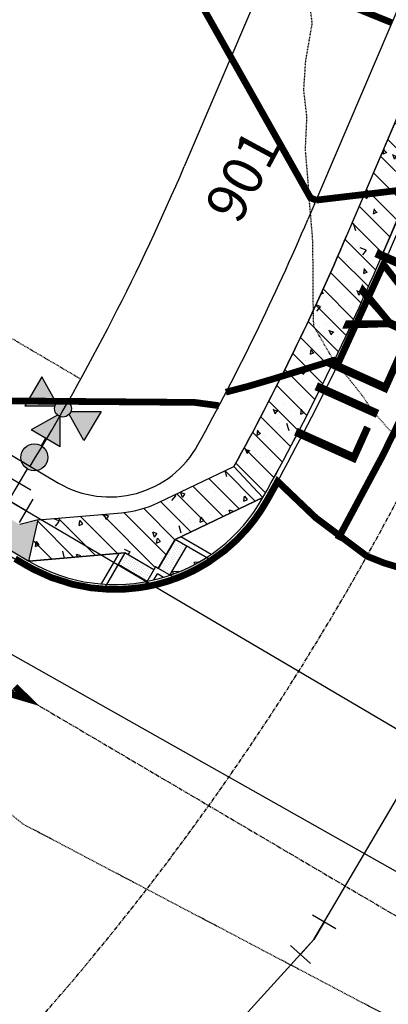
# Model space of a CAD drawing. Units: feet. Extents: x 2233132 to 2235648, y 13722070 to 13724168.
# Drawn here: x 2234391 to 2234445, y 13723705 to 13723852 of the extents above; entities that cross this region are included whole.
import ezdxf
from ezdxf.enums import TextEntityAlignment as Align

# ---------------------------------------------------------------- set-up
doc = ezdxf.new("R2010")
doc.units = ezdxf.units.FT
doc.header["$MEASUREMENT"] = 0
doc.linetypes.add('CENTER', pattern=[2, 1.25, -0.25, 0.25, -0.25])
doc.linetypes.add('HIDDEN2', pattern=[0.1875, 0.125, -0.0625])
for name, color, linetype in [('CE-TOPO-MINR', 13, 'HIDDEN2'), ('CP-CONC-SWLK', 1, 'Continuous'), ('CP-CONC-SWLK-DEV', 2, 'Continuous'), ('CP-ESMT', 2, 'HIDDEN2'), ('CP-LOT', 2, 'Continuous'), ('CP-LOT NUMBER', 211, 'Continuous'), ('CP-PVMT-STRP', 14, 'Continuous'), ('CP-RD-CL', 1, 'CENTER'), ('CP-ROAD-CURB', 2, 'Continuous'), ('CP-ROW', 3, 'Continuous'), ('CP-SSWR-FM', 13, 'HIDDEN2'), ('CP-SSWR-MAIN', 6, 'Continuous'), ('CP-WATR-MAIN', 5, 'Continuous'), ('CP-WATR-STRC', 4, 'Continuous'), ('CP-WATR-STRC-PH 2B', 4, 'Continuous'), ('VE-PROP-LINE', 8, 'Continuous')]:
    doc.layers.add(name, color=color, linetype=linetype)
doc.layers.add('CP-TOPO-MINR-LOTS', color=252, linetype='Continuous', lineweight=70, true_color=0x696969)
doc.layers.add('CP-TOPO-MINR-STREET', color=252, linetype='Continuous', lineweight=70, true_color=0x696969)
doc.layers.add('STREET NAMES', color=211, linetype='Continuous', plot=False)
doc.styles.add('L80', font='ariali.ttf', dxfattribs={"height": 0.08})
doc.styles.get("Standard").update_dxf_attribs({"font": 'simplex.shx'})
pattern_1 = [(240.8793411769728, (1657597.29535861, 27546519.7775393), (-7.162126673861461, -0.7375239023219365), [0.7499999999999996, -8.249999999999993]), (185.8793411769729, (1657597.29535861, 27546519.7775393), (2.782273070756832, -7.124847396098923), [0.5999999999999973, -6.599999999999978]), (291.330785636973, (1657596.698514726, 27546519.71607897), (-4.379853595529691, -7.862371218058922), [0.6374019199999996, -7.011421119999998]), (237.063541176973, (1657597.672841354, 27546517.81348564), (-10.79299956795481, -0.3888821761354409), [1.124999999999999, -12.375]), (287.514976666973, (1657596.773424978, 27546517.78107919), (-7.34006627107607, -11.33019978830302), [0.9561034199999996, -10.51713759999999]), (182.0635051669728, (1657597.672841354, 27546517.81348564), (-7.340066265945165, -11.33019978217893), [0.8999999999999989, -9.90000000999998]), (211.8793411769731, (1657596.596443838, 27546518.11575768), (-6.62169581699526, 2.82721497345382), [0.7499999999999984, -8.249999999999975]), (156.8793411769731, (1657596.596443838, 27546518.11575768), (-1.020763702088652, -7.580404693844158), [0.5999999999999996, -6.599999999999998]), (262.3307859169729, (1657596.044635856, 27546518.35135894), (-7.64245945027002, -4.753189691124708), [0.6374018999999987, -7.01142111999999]), (228.379341176973, (1657597.29535861, 27546519.7775393), (0.508895382899796, -3.292057637597384), [0, -6.519999999999982, 0, -6.699999999999982, 0, -6.624999999999982]), (198.379341176973, (1657597.29535861, 27546519.7775393), (-1.838995365682859, -4.369749883574228), [0, -3.819999999999995, 0, -6.36999999999999, 0, -2.524999999999995]), (158.379341176973, (1657599.485278436, 27546520.19843256), (-5.284849921784165, -0.7860488942921521), [0, -2.499999999999999, 0, -7.799999999999999, 0, -10.35]), (148.379341176973, (1657600.467305267, 27546520.38717393), (-5.538105135220146, -2.083771357718566), [0, -3.249999999999999, 0, -5.179999999999996, 0, -7.349999999999997])]

# ---------------------------------------------------------------- blocks, each defined once
blk = doc.blocks.new('*U20')
for p, q in [((3.245207813499725, 1.57118625477706), (-0.2021689222943103, 3.599878848913999)), ((1.521519445602707, 2.585532551845529), (0, 0)), ((0, 0), (-1.996696254217142, -2.239018550257064)), ((-0.5040172207124322, -3.570149386401827), (-3.489375287721851, -0.9078877141123096))]:
    blk.add_line(p, q)
blk = doc.blocks.new('*U124')
h = blk.add_hatch(color=256)
h.paths.add_polyline_path([(-0.1134212313454772, 0.2967326871099775), (-0.01543571990013465, 0.2856043652780156), (-0.05608732109858541, 0.3769687309793161)])
h.paths.add_polyline_path([(-0.12204240131096, 0.2742899727370239), (-0.1331707231429219, 0.1763044612916814), (-0.04180635744162141, 0.2169560624901322)])
h.paths.add_polyline_path([(-0.2018190259308054, 0.2026750988331681), (-0.1444851156839136, 0.2829111427025067), (-0.2424706271292561, 0.2940394645344687)])
for points in [[(-0.1444851156839136, 0.2829111427025067), (-0.1496096313799137, 0.2757396299900002, 0.3124462361032693), (-0.1230370528121816, 0.2655320092696811), (-0.12204240131096, 0.2742899727370239), (-0.1148708885984535, 0.2691654570410238, 0.3124462361032693), (-0.1046632678781343, 0.2957380356087559), (-0.1134212313454772, 0.2967326871099775), (-0.1082967156494771, 0.303904199822484, 0.834684181634156), (-0.1532430791512565, 0.2839057942037283)], [(-0.09715335624581783, 0.119954801911677, 1), (-0.02406186368477481, 0.1524760828704387, 1)]]:
    blk.add_hatch(color=256).paths.add_polyline_path(points)
for p, q in [((-0.1230370528121816, 0.2655320092696811), (-0.1331707231429219, 0.1763044612916814)), ((-0.04180635744162141, 0.2169560624901322), (-0.1148708885984535, 0.2691654570410238)), ((-0.04180635744162141, 0.2169560624901322), (-0.1331707231429219, 0.1763044612916814)), ((-0.08748854029227167, 0.1966302618909068), (-0.07686825044468659, 0.1727611886715829)), ((-0.02439096071907278, 0.05481861942078551), (-0.04434696948592481, 0.09966969611053994))]:
    blk.add_line(p, q)
for points in [[(-0.1082967156494771, 0.303904199822484), (-0.0560873210985854, 0.3769687309793161), (-0.01543571990013465, 0.2856043652780156), (-0.1046632678781343, 0.2957380356087559)], [(-0.1532430791512565, 0.2839057942037283), (-0.2424706271292561, 0.2940394645344687), (-0.2018190259308054, 0.2026750988331681), (-0.1496096313799137, 0.2757396299900002)], [(0.01215478556145522, 0.07107925990016928), (-0.06093670699958779, 0.03855797894140751)], [(0.07107925990016928, -0.01215478556145522), (0.03855797894140751, 0.06093670699958779)], [(0, 0), (-0.02439096071907278, 0.05481861942078551)], [(-0.03855797894140173, -0.06093670699960078), (-0.0710792599001635, 0.01215478556144224)], [(0.05481861942078551, 0.02439096071907278), (-0.05481861942078551, -0.02439096071907278)]]:
    blk.add_lwpolyline(points)
for centre, radius in [((-0.1289531735146954, 0.2898219149062421), 0.025), ((-0.06060760996530281, 0.136215442391055), 0.04), ((-0.06060760996530281, 0.136215442391055), 0.04)]:
    blk.add_circle(centre, radius)

msp = doc.modelspace()

# ---------------------------------------------------------------- hatches: boundary and pattern name
at = {"layer": 'CP-CONC-SWLK'}
h = msp.add_hatch(dxfattribs=at)
h.set_pattern_fill('AR-CONC', color=256, scale=0.9999999999999999, angle=83.56382120490493)
h.set_pattern_definition([(133.5638212049049, (0, 0), (1.427589235826492, 7.057052428081168), [0.7499999999999999, -8.249999999999998]), (78.56382120490493, (0, 0), (-7.630048457383508, -0.535587897488137), [0.5999999999999999, -6.599999999999999]), (184.015265664905, (0.1189657628797972, 0.5880876942140835), (-6.202459147091622, 6.521464499442984), [0.6374019199999998, -7.011421119999999]), (129.7480212049049, (-1.987394670416976, 0.224192827713553), (2.84109994137723, 10.41960748511645), [1.125, -12.375]), (180.199456694905, (-1.750636044574904, 1.092493090300465), (-8.632068054882133, 10.37966286555269), [0.9561034199999999, -10.5171376]), (74.74798519490493, (-1.987394670416976, 0.224192827713553), (-8.632068050562717, 10.37966285883159), [0.8999999999999999, -9.900000009999998]), (104.5638212049049, (-1.378449588955955, 1.161841955993653), (4.669924587070442, 5.480128132626913), [0.7499999999999999, -8.249999999999998]), (49.56382120490495, (-1.378449588955955, 1.161841955993653), (-6.933048912445922, 3.230685165036767), [0.5999999999999999, -6.599999999999999]), (155.0152659449049, (-0.9892892092919225, 1.618519297217788), (-2.263124317917482, 8.710813223257986), [0.6374019, -7.011421119999999]), (121.0638212049049, (0, 0), (-3.294326592853726, 0.4939942303476446), [0, -6.519999999999999, 0, -6.699999999999999, 0, -6.624999999999999]), (91.06382120490494, (0, 0), (-3.624367153302934, 3.056236368159174), [0, -3.819999999999999, 0, -6.369999999999999, 0, -2.524999999999999]), (51.06382120490493, (-0.2499750029006116, -2.215945057514928), (0.8225229666963743, 5.279296120626023), [0, -2.5, 0, -7.799999999999999, 0, -10.35]), (41.06382120490493, (-0.3620714167573881, -3.209642392723416), (-0.3410097599056461, 5.907319519346239), [0, -3.25, 0, -5.179999999999999, 0, -7.349999999999999])])
edge = h.paths.add_edge_path()
edge.add_line((2234390.528546306, 13723776.7727714), (2234352.170478994, 13723799.34550802))
edge.add_line((2234352.170478994, 13723799.34550802), (2234350.268019121, 13723800.36496147))
edge.add_line((2234350.268019121, 13723800.36496147), (2234308.06392349, 13723822.98047709))
edge.add_line((2234308.06392349, 13723822.98047709), (2234226.91038858, 13723870.73724635))
edge.add_arc((2234238.70273297, 13723890.77478896), 23.25000000725136, 204.9496762023719, 239.5226565537546, ccw=False)
edge.add_arc((2234177.048586137, 13723862.09088792), 44.75000000119332, 24.94967619919023, 154.0988890752472)
edge.add_arc((2234115.879233116, 13723891.79459554), 23.24999996589267, 299.52428261038443, 334.09888909823695, ccw=False)
edge.add_line((2234127.336655995, 13723871.56367961), (2233618.97853318, 13723583.66401087))
edge.add_line((2233618.97853318, 13723583.66401087), (2233620.949219206, 13723580.18314936))
edge.add_line((2233620.949219206, 13723580.18314936), (2234129.307825529, 13723868.08309192))
edge.add_arc((2234115.879233069, 13723891.79459558), 27.25000002701525, 299.5242826597273, 334.0988890600205)
edge.add_arc((2234177.048586137, 13723862.09088792), 40.75000000079566, 24.949676195526422, 154.0988890758894, ccw=False)
edge.add_arc((2234238.702732961, 13723890.77478896), 27.24999999473904, 204.9496761935127, 239.524063579584)
edge.add_line((2234224.882174872, 13723867.28958779), (2234225.896281723, 13723869.01341706))
edge.add_line((2234225.896281723, 13723869.01341706), (2234230.20490415, 13723866.47790352))
edge.add_line((2234230.20490415, 13723866.47790352), (2234229.190797292, 13723864.75407425))
edge.add_line((2234229.190797292, 13723864.75407425), (2234306.104150868, 13723819.49254272))
edge.add_line((2234306.104150868, 13723819.49254272), (2234350.210706372, 13723795.85757365))
edge.add_line((2234350.210706372, 13723795.85757365), (2234391.866244082, 13723771.34436047))
edge.add_line((2234391.866244082, 13723771.34436047), (2234393.263485773, 13723777.48393492))
edge.add_line((2234393.263485773, 13723777.48393492), (2234390.528546306, 13723776.7727714))
h = msp.add_hatch(dxfattribs=at)
h.set_pattern_fill('AR-CONC', color=256, scale=0.9999999999999999, angle=-300.2663284336018)
h.set_pattern_definition([(109.7336715663983, (0, 0), (4.157120860987864, 5.878634717863792), [0.7499999999999999, -8.249999999999998]), (54.73367156639826, (0, 0), (-7.1959572086053, 2.59281578787959), [0.5999999999999999, -6.599999999999999]), (160.1851160263983, (0.3464267289374853, 0.4898862217916356), (-3.038836292085875, 8.471450447162955), [0.6374019199999998, -7.011421119999999]), (105.9178715663982, (-1.727383804273863, 1.008040273368259), (6.808687838285472, 8.383426443976953), [1.125, -12.375]), (156.3693070563983, (-1.159993024966561, 1.70665869316277), (-3.702499055977589, 12.98235344023322), [0.9561034199999998, -10.51713759999999]), (50.91783555639824, (-1.727383804273863, 1.008040273368259), (-3.702499054741923, 12.98235343233994), [0.8999999999999999, -9.900000009999998]), (80.73367156639827, (-0.7915177165212682, 1.619722107163126), (6.485918495114756, 3.126157589383861), [0.7499999999999999, -8.249999999999998]), (25.73367156639829, (-0.7915177165212682, 1.619722107163126), (-5.036703948887382, 5.756397066674472), [0.5999999999999999, -6.599999999999999]), (131.1851163063982, (-0.2510245122432211, 1.880235237767033), (1.44921452298767, 8.882554584982707), [0.6374019, -7.011421119999999]), (97.23367156639824, (0, 0), (-2.81388913886179, 1.782875742780649), [0, -6.519999999999999, 0, -6.699999999999999, 0, -6.624999999999999]), (67.23367156639824, (0, 0), (-2.080578574417367, 4.260024741204608), [0, -3.819999999999999, 0, -6.369999999999999, 0, -2.524999999999999]), (27.23367156639824, (-1.123964904805609, -1.926032941765357), (2.885377173153935, 4.496900057666637), [0, -2.5, 0, -7.799999999999999, 0, -10.35]), (17.23367156639825, (-1.627985041489738, -2.789724843902289), (2.074777101802599, 5.541480987771735), [0, -3.25, 0, -5.179999999999999, 0, -7.349999999999999])])
h.paths.add_polyline_path([(2234439.140612098, 13723819.66289638, -0.02536863193283021), (2234422.400021975, 13723785.37624233), (2234426.712939261, 13723780.78619816, 0.02663232299399277), (2234444.65881307, 13723817.30716761), (2234476.628077991, 13723892.19389927), (2234471.109877022, 13723894.54962805)])
h = msp.add_hatch(dxfattribs=at)
h.set_pattern_fill('AR-CONC', color=256, scale=0.9999999999999999, angle=-300.2663284336018)
h.set_pattern_definition([(109.7336715663982, (12987772.82608208, 5051694.766279494), (4.157120860987868, 5.878634717863792), [0.7499999999999993, -8.249999999999988]), (54.73367156639823, (12987772.82608208, 5051694.766279494), (-7.195957208605301, 2.592815787879594), [0.6, -6.600000000000001]), (160.1851160263982, (12987773.17250881, 5051695.256165713), (-3.038836292085871, 8.47145044716296), [0.6374019199999991, -7.011421119999993]), (105.9178715663982, (12987771.09869828, 5051695.774319764), (6.808687838285479, 8.383426443976953), [1.125, -12.375]), (156.3693070563982, (12987771.66608907, 5051696.472938184), (-3.702499055977585, 12.98235344023322), [0.956103419999999, -10.51713759999998]), (50.91783555639823, (12987771.09869828, 5051695.774319764), (-3.702499054741916, 12.98235343233995), [0.899999999999999, -9.900000009999982]), (80.73367156639824, (12987772.03456437, 5051696.386001602), (6.48591849511476, 3.126157589383859), [0.75, -8.249999999999998]), (25.7336715663982, (12987772.03456437, 5051696.386001602), (-5.03670394888738, 5.756397066674477), [0.5999999999999995, -6.599999999999997]), (131.1851163063982, (12987772.57505757, 5051696.646514731), (1.449214522987675, 8.882554584982708), [0.6374018999999987, -7.01142111999999]), (97.2336715663982, (12987772.82608208, 5051694.766279494), (-2.813889138861791, 1.782875742780651), [0, -6.519999999999992, 0, -6.699999999999992, 0, -6.624999999999992]), (67.23367156639823, (12987772.82608208, 5051694.766279494), (-2.080578574417367, 4.260024741204611), [0, -3.819999999999999, 0, -6.369999999999998, 0, -2.524999999999999]), (27.23367156639821, (12987771.70211718, 5051692.840246553), (2.885377173153938, 4.496900057666637), [0, -2.499999999999999, 0, -7.799999999999998, 0, -10.35]), (17.23367156639823, (12987771.19809704, 5051691.976554649), (2.074777101802602, 5.541480987771734), [0, -3.249999999999997, 0, -5.179999999999994, 0, -7.349999999999994])])
edge = h.paths.add_edge_path()
edge.add_line((2234422.399570673, 13723785.37672263), (2234426.712938368, 13723780.78619911))
edge.add_line((2234426.712938368, 13723780.78619911), (2234413.649353093, 13723774.55762745))
edge.add_line((2234413.649353093, 13723774.55762745), (2234411.149178281, 13723770.22760137))
edge.add_line((2234411.149178281, 13723770.22760137), (2234410.737999733, 13723770.46501755))
edge.add_line((2234410.737999733, 13723770.46501755), (2234410.500583549, 13723770.05383899))
edge.add_line((2234410.500583549, 13723770.05383899), (2234406.170557451, 13723772.55401379))
edge.add_line((2234406.170557451, 13723772.55401379), (2234391.866244082, 13723771.34436047))
edge.add_line((2234391.866244082, 13723771.34436047), (2234393.263485773, 13723777.48393492))
edge.add_line((2234393.263485773, 13723777.48393492), (2234405.652657079, 13723778.53163304))
edge.add_arc((2234404.304419208, 13723794.4747273), 15.99999999537839, 274.8337531865201, 295.4912851661651)
edge.add_line((2234411.190400107, 13723780.03231521), (2234422.399570673, 13723785.37672263))
h = msp.add_hatch(dxfattribs=at)
h.set_pattern_fill('DOTS', color=256, scale=4.999999999999997, angle=-233.4432305839471)
h.set_pattern_definition([(126.5567694160528, (1657597.29535861, 27546519.7775393), (-0.3440864347441884, -0.06062044147837751), [0, -0.3124999999999995])])
h.paths.add_polyline_path([(2234405.170487534, 13723770.82200336), (2234406.170557453, 13723772.55401379), (2234410.500583549, 13723770.05383899), (2234409.500513623, 13723768.32182856)])
h.paths.add_polyline_path([(2234412.88118872, 13723769.22753144), (2234411.149178281, 13723770.22760137), (2234413.649353093, 13723774.55762745), (2234415.381363529, 13723773.55755753)])
h = msp.add_hatch(dxfattribs=at)
h.set_pattern_fill('AR-CONC', color=256, scale=0.9999999999999998, angle=-169.1206588230269)
h.set_pattern_definition(pattern_1)
h.paths.add_polyline_path([(2234412.881188746, 13723769.22753149), (2234415.381363531, 13723773.55755753), (2234418.319000898, 13723771.86135367, -0.06003828406263519)])
at = {"layer": 'CP-CONC-SWLK', "linetype": 'Continuous', "transparency": 33554687}
h = msp.add_hatch(color=256, dxfattribs=at)
h.dxf.hatch_style = 1
h.paths.add_polyline_path([(2234409.500513601, 13723768.32182857), (2234409.500513623, 13723768.32182856), (2234409.008716627, 13723767.47009058, -0.05752679893969755), (2234403.053922713, 13723767.1563473), (2234403.47428365, 13723767.88436593, 0.06003828469386861)])
h.paths.add_polyline_path([(2234418.319000889, 13723771.86135368), (2234419.047019514, 13723771.44099273, -0.05752679866764652), (2234413.732926674, 13723768.73573446), (2234412.88118872, 13723769.22753144), (2234412.881188742, 13723769.22753149, 0.06003828409065363)])
at = {"layer": 'CP-CONC-SWLK'}
h = msp.add_hatch(dxfattribs=at)
h.set_pattern_fill('AR-CONC', color=256, scale=0.9999999999999998, angle=-169.1206588230269)
h.set_pattern_definition(pattern_1)
h.paths.add_polyline_path([(2234405.170487536, 13723770.82200336), (2234403.474283658, 13723767.88436593, 0.06003828484362525), (2234409.500513625, 13723768.32182856)])
at = {"layer": 'CP-CONC-SWLK-DEV', "transparency": 33554687}
h = msp.add_hatch(dxfattribs=at)
h.set_pattern_fill('ANSI31', color=256, scale=20.00000000000001, angle=90)
h.set_pattern_definition([(135, (0, 0), (-1.76776695296637, -1.76776695296637), [])])
edge = h.paths.add_edge_path()
edge.add_line((2234478.598842457, 13723896.81033666), (2234473.080641488, 13723899.16606543))
edge.add_line((2234473.080641488, 13723899.16606543), (2234439.140612098, 13723819.66289638))
edge.add_arc((2234093.103426243, 13723967.38672171), 376.2500000867063, 331.06947148884814, 336.8822868902148, ccw=False)
edge.add_line((2234422.400021975, 13723785.37624233), (2234426.712939261, 13723780.78619816))
edge.add_arc((2234093.103426237, 13723967.38672172), 382.2500000945344, 330.7800505259125, 336.8822868907511)
edge.add_line((2234444.65881307, 13723817.30716761), (2234478.598842457, 13723896.81033666))
h = msp.add_hatch(dxfattribs=at)
h.set_pattern_fill('ANSI31', color=256, scale=20.00000000000001, angle=90)
h.set_pattern_definition([(135, (2070453.721598659, 13658486.86408306), (-1.76776695296637, -1.76776695296637), [])])
edge = h.paths.add_edge_path()
edge.add_line((2234422.399570673, 13723785.37672263), (2234426.712938368, 13723780.78619911))
edge.add_line((2234426.712938368, 13723780.78619911), (2234413.649353093, 13723774.55762745))
edge.add_line((2234413.649353093, 13723774.55762745), (2234411.149178281, 13723770.22760137))
edge.add_line((2234411.149178281, 13723770.22760137), (2234410.737999733, 13723770.46501755))
edge.add_line((2234410.737999733, 13723770.46501755), (2234410.500583549, 13723770.05383899))
edge.add_line((2234410.500583549, 13723770.05383899), (2234406.170557451, 13723772.55401379))
edge.add_line((2234406.170557451, 13723772.55401379), (2234391.866244082, 13723771.34436047))
edge.add_line((2234391.866244082, 13723771.34436047), (2234393.263485773, 13723777.48393492))
edge.add_line((2234393.263485773, 13723777.48393492), (2234405.652657079, 13723778.53163304))
edge.add_arc((2234404.304419208, 13723794.4747273), 15.99999999537839, 274.8337531865201, 295.4912851661651)
edge.add_line((2234411.190400107, 13723780.03231521), (2234422.399570673, 13723785.37672263))

# ---------------------------------------------------------------- linework, layer by layer
at = {"layer": 'CE-TOPO-MINR', "elevation": 618, "flags": 128}
msp.add_lwpolyline([(2234116.126824552, 13724120.55067203), (2234117.47055597, 13724117.59628084), (2234117.733062469, 13724117.01912169), (2234118.898612574, 13724113.80237402), (2234122.445468197, 13724108.26371403), (2234123.233986482, 13724105.0095585), (2234126.032763355, 13724098.65219161), (2234126.487813881, 13724097.61855325), (2234127.156561383, 13724095.80460025), (2234133.060440206, 13724088.58028967), (2234139.615347006, 13724083.73203434), (2234140.564653454, 13724082.95664163), (2234142.627335892, 13724082.00700705), (2234148.543027694, 13724077.80682648), (2234152.742880132, 13724075.18269804), (2234157.603932878, 13724073.7392141), (2234161.249230213, 13724073.50032883), (2234165.871069556, 13724072.54347519), (2234168.459102696, 13724071.46652263), (2234176.063131611, 13724069.75275378), (2234178.723622119, 13724069.15314195), (2234178.998930845, 13724069.06585694), (2234179.115748355, 13724068.99465076), (2234180.642907757, 13724067.23385631), (2234180.788780992, 13724067.02303951), (2234184.667205752, 13724061.41791876), (2234188.153683793, 13724059.722424), (2234192.126463971, 13724057.21544122), (2234192.783398464, 13724056.40625018), (2234193.72450142, 13724055.74931569), (2234199.009181747, 13724049.50417218), (2234205.254325231, 13724046.08397826), (2234207.106998635, 13724044.47347153), (2234211.192330509, 13724042.62079813), (2234215.227457134, 13724039.46606874), (2234218.381858357, 13724038.27426751), (2234223.216003707, 13724034.32642589), (2234231.421778371, 13724029.49195244), (2234231.457873665, 13724029.44010646), (2234236.210640499, 13724021.065012), (2234240.073494062, 13724016.36376301), (2234241.568167714, 13724013.29467795), (2234244.637252771, 13724009.58670603), (2234244.870656484, 13724009.27275782), (2234247.34538483, 13724005.94403381), (2234250.031203442, 13724003.23557361), (2234252.95229778, 13723998.42275731), (2234257.764785897, 13723993.34250766), (2234259.207285432, 13723991.5498837), (2234260.663894922, 13723990.10705606), (2234265.137743516, 13723984.35215239), (2234270.892319051, 13723979.24893299), (2234271.345235072, 13723978.77812466), (2234272.005366904, 13723978.09191452), (2234273.279531056, 13723976.9785385), (2234278.405063926, 13723971.36342209), (2234284.019852176, 13723966.99654686), (2234285.817398219, 13723965.64756698), (2234288.410025309, 13723963.85002097), (2234293.070913191, 13723959.77322069), (2234297.147713465, 13723956.83539126), (2234300.991863095, 13723954.5659812), (2234307.5969752, 13723950.72150341), (2234309.002723143, 13723949.4486518), (2234310.27524659, 13723948.42977987), (2234316.701194737, 13723944.01926213), (2234320.702817361, 13723941.19614323), (2234323.403107851, 13723939.29110574), (2234324.37702472, 13723938.56690272), (2234325.777850579, 13723937.59298585), (2234330.958510808, 13723932.02052752), (2234336.530641005, 13723926.28924986), (2234337.479291154, 13723925.4134466), (2234338.838771471, 13723924.46446829), (2234342.901706364, 13723921.91643773), (2234345.488510497, 13723920.29414838), (2234349.658502265, 13723918.47264819), (2234354.419472594, 13723916.09692106), (2234362.400800108, 13723911.72118604), (2234362.786363554, 13723911.51577098), (2234362.890383651, 13723911.43964269), (2234370.684015579, 13723906.10541338), (2234375.913896679, 13723902.53788499), (2234378.118007077, 13723900.41121543), (2234381.362974684, 13723898.20710506), (2234386.211886287, 13723895.37723338), (2234389.041757969, 13723893.56787436), (2234394.743831224, 13723890.78066076), (2234397.681988788, 13723889.56621794), (2234402.16961923, 13723887.58458586), (2234403.634760348, 13723886.54372862), (2234406.765535581, 13723885.07825937), (2234411.849394775, 13723881.62984549), (2234415.297480519, 13723879.3243401), (2234419.601353025, 13723876.25394248), (2234427.995807681, 13723871.94941368), (2234428.265209888, 13723871.78960992), (2234433.773024825, 13723864.16956356), (2234435.718889724, 13723858.82122425), (2234433.713959786, 13723853.53227811), (2234434.00698798, 13723851.27599362), (2234433.031758571, 13723845.69336299), (2234432.744308702, 13723841.3730835), (2234433.211250664, 13723837.35239502), (2234432.985819079, 13723832.56517356), (2234433.403868306, 13723827.58500633), (2234433.603705035, 13723824.61731626), (2234434.054568176, 13723819.4373123), (2234434.153994323, 13723813.70669092), (2234434.111992511, 13723811.99807058), (2234434.219293987, 13723806.30912288), (2234436.918894448, 13723801.67711123), (2234441.550906094, 13723795.8654395), (2234442.592091467, 13723794.22211886), (2234443.466910323, 13723793.18093348), (2234448.722058117, 13723787.22422425), (2234454.678439191, 13723782.96202539), (2234457.350147821, 13723782.72412452), (2234464.835329001, 13723783.0233874), (2234467.80630048, 13723782.81501907), (2234477.447355592, 13723783.53889394), (2234480.934489904, 13723783.78237315), (2234485.91039132, 13723785.02733294), (2234488.651665429, 13723785.46211725), (2234494.0626793, 13723787.19337917), (2234499.033002363, 13723788.20896972), (2234505.754603842, 13723791.74269976), (2234507.190868725, 13723792.25000283), (2234519.190915877, 13723793.17863648), (2234520.259008675, 13723793.23835782), (2234520.318729985, 13723793.25148337), (2234520.40404615, 13723793.26362454), (2234531.625419214, 13723791.35680818), (2234533.44691941, 13723790.57649339), (2234539.157852427, 13723787.46671906), (2234540.30929255, 13723786.91249212), (2234546.574452535, 13723782.40353264), (2234547.737377559, 13723781.21238767), (2234548.985290557, 13723780.04946265), (2234554.384819583, 13723774.73196844), (2234559.702313824, 13723769.33178314), (2234560.94760174, 13723768.16656117), (2234561.890017236, 13723766.92127326), (2234562.571562179, 13723764.05136863), (2234564.568944924, 13723758.66004309), (2234565.381417362, 13723753.79308386), (2234565.067060096, 13723748.42735315), (2234565.011932707, 13723745.97549775), (2234564.721201487, 13723740.66489443), (2234564.160739866, 13723736.20548396), (2234562.48854299, 13723730.32490302), (2234562.023569867, 13723727.53703315), (2234563.59732503, 13723723.6407094), (2234564.600118134, 13723719.3086169), (2234568.188975568, 13723714.40884375), (2234570.680863942, 13723712.26117328), (2234572.828206245, 13723709.28331088), (2234575.253154248, 13723703.70560233), (2234575.227887558, 13723701.28065432), (2234575.042488946, 13723699.06604349), (2234574.858731067, 13723690.18364599), (2234574.707458911, 13723688.15246493), (2234575.114679563, 13723685.86533534), (2234586.797708904, 13723699.70371147), (2234588.3689585, 13723699.01896833), (2234589.416607295, 13723698.52808792), (2234591.921766927, 13723697.56138297), (2234592.398485887, 13723697.3795202), (2234592.656224186, 13723697.34232778), (2234602.153214215, 13723703.08819784), (2234596.001538758, 13723695.55745464), (2234588.325024533, 13723686.16003801), (2234587.126857588, 13723683.91273389), (2234703.315038655, 13723614.81047899), (2234799.823586006, 13723614.14821428), (2234900.413813531, 13723580.10148185), (2234973.097693794, 13723573.55788301), (2235078.36987232, 13723543.70352656), (2235192.207753425, 13723473.68889897), (2235236.95628719, 13723421.97601157), (2235243.762113188, 13723413.68626445), (2235250.939046511, 13723408.63612967), (2235369.688639837, 13723313.70778248), (2235406.306071906, 13723270.66840439), (2235469.359850152, 13723191.22881642), (2235533.584022867, 13723149.9828822)], dxfattribs=at)
at = {"layer": 'CP-CONC-SWLK', "ltscale": 0.5}
for p, q in [((2234473.080641487, 13723899.16606543), (2234439.140612001, 13723819.66289615)), ((2234478.598842456, 13723896.81033666), (2234444.65881297, 13723817.30716738))]:
    msp.add_line(p, q, dxfattribs=at)
at = {"layer": 'CP-CONC-SWLK'}
for p, q in [((2234350.210706372, 13723795.85757365), (2234391.86624408, 13723771.34436047)), ((2234393.263485773, 13723777.48393492), (2234390.528546306, 13723776.7727714))]:
    msp.add_line(p, q, dxfattribs=at)
at = {"layer": 'CP-CONC-SWLK', "linetype": 'Continuous'}
for p, q in [((2234411.190400107, 13723780.03231521), (2234422.399570673, 13723785.37672263)), ((2234422.399570673, 13723785.37672263), (2234426.712938368, 13723780.78619911)), ((2234393.263485773, 13723777.48393492), (2234405.652657079, 13723778.53163304)), ((2234391.866244082, 13723771.34436047), (2234393.263485773, 13723777.48393492)), ((2234419.047019516, 13723771.44099273), (2234413.649353096, 13723774.55762745)), ((2234419.015500064, 13723772.32523779), (2234414.484599041, 13723774.94139861)), ((2234405.255320786, 13723772.46882029), (2234402.639159935, 13723767.93791919)), ((2234406.170557455, 13723772.5540138), (2234403.053922713, 13723767.1563473)), ((2234410.737999733, 13723770.46501755), (2234409.008716627, 13723767.47009058)), ((2234413.732926672, 13723768.73573446), (2234410.737999733, 13723770.46501755))]:
    msp.add_line(p, q, dxfattribs=at)
for points in [[(2234413.649353093, 13723774.55762745), (2234426.712938368, 13723780.78619911)], [(2234411.149178281, 13723770.22760137), (2234413.649353093, 13723774.55762745)], [(2234412.881188742, 13723769.22753149), (2234415.381363529, 13723773.55755753)], [(2234391.866244082, 13723771.34436047), (2234406.170557451, 13723772.55401379)], [(2234410.500583549, 13723770.05383899), (2234406.170557451, 13723772.55401379)], [(2234409.500513625, 13723768.32182856), (2234405.170487536, 13723770.82200336)], [(2234410.489762968, 13723768.53520382), (2234411.01247742, 13723769.44048741)], [(2234411.917761015, 13723768.91777296), (2234411.01247742, 13723769.44048741)]]:
    msp.add_lwpolyline(points, dxfattribs=at)
at = {"layer": 'CP-CONC-SWLK', "ltscale": 0.5}
for centre, radius, start, end in [((2234093.103426226, 13723967.38672172), 376.2500001037188, 331.0694714896208, 336.882286855243), ((2234093.103426226, 13723967.38672172), 382.2500001037188, 330.7788732107611, 336.882286855243), ((2234404.672366082, 13723793.10592611), 25.25, 239.524282641241, 330.7788732093393)]:
    msp.add_arc(centre, radius, start, end, dxfattribs=at)
at = {"layer": 'CP-CONC-SWLK', "linetype": 'Continuous'}
msp.add_arc((2234404.304419207, 13723794.4747273), 15.99999999920815, 274.833753192629, 295.4912852211586, dxfattribs=at)
at = {"layer": 'CP-CONC-SWLK-DEV', "transparency": 33554687}
for points in [[(2234478.598842457, 13723896.81033666), (2234473.080641488, 13723899.16606543), (2234439.140612098, 13723819.66289638, -0.02536863193283022), (2234422.400021975, 13723785.37624233), (2234426.712939261, 13723780.78619816, 0.02663232299399277), (2234444.65881307, 13723817.30716761), (2234478.598842457, 13723896.81033666)], [(2234422.399570673, 13723785.37672263), (2234426.712938368, 13723780.78619911), (2234413.649353093, 13723774.55762745), (2234411.149178281, 13723770.22760137), (2234410.737999733, 13723770.46501755), (2234410.500583549, 13723770.05383899), (2234406.170557451, 13723772.55401379), (2234391.866244082, 13723771.34436047), (2234393.263485773, 13723777.48393492), (2234405.652657079, 13723778.53163304, 0.09038038207491592), (2234411.190400107, 13723780.03231521)]]:
    msp.add_lwpolyline(points, format="xyb", close=True, dxfattribs=at)
at = {"layer": 'CP-ESMT'}
msp.add_line((2234364.044097138, 13723819.33522313), (2234399.608893941, 13723798.4062544), dxfattribs=at)
at = {"layer": 'CP-LOT', "ltscale": 10}
msp.add_line((2234441.852873044, 13723892.87455079), (2234414.998482846, 13723829.96920975), dxfattribs=at)
msp.add_arc((2234093.103426307, 13723967.38672164), 350, 328.6757566139633, 336.882286860236, dxfattribs=at)
at = {"layer": 'CP-PVMT-STRP', "const_width": 1, "flags": 128}
msp.add_lwpolyline([(2234437.836567053, 13723774.55502905, 0.02663746348967584), (2234456.384990031, 13723812.30124373), (2234490.41362582, 13723892.01196975)], format="xyb", dxfattribs=at)
at = {"layer": 'CP-RD-CL', "ltscale": 0.5}
msp.add_line((2234177.173127216, 13723877.09037089), (2234500.366716941, 13723686.89925101), dxfattribs=at)
msp.add_arc((2234093.103426226, 13723967.38672172), 400.0000001037188, 299.5242826461173, 336.882286855243, dxfattribs=at)
at = {"layer": 'CP-ROAD-CURB', "ltscale": 0.5}
msp.add_line((2234479.288617578, 13723896.51587056), (2234445.348588091, 13723817.01270128), dxfattribs=at)
at = {"layer": 'CP-ROAD-CURB'}
msp.add_line((2234349.84324898, 13723795.20358597), (2234391.485864219, 13723770.69797733), dxfattribs=at)
at = {"layer": 'CP-ROAD-CURB', "ltscale": 0.5}
for centre, radius, start, end in [((2234093.103426226, 13723967.38672172), 383.0000001037188, 330.7788732107611, 336.882286855243), ((2234404.672366082, 13723793.10592611), 26, 239.524282641241, 330.7788732093393)]:
    msp.add_arc(centre, radius, start, end, dxfattribs=at)
at = {"layer": 'CP-ROW', "ltscale": 0.5}
msp.add_line((2234467.890367865, 13723902.92669661), (2234433.392485991, 13723822.11678029), dxfattribs=at)
at = {"layer": 'CP-ROW'}
msp.add_line((2234356.436499909, 13723806.40756037), (2234396.312189552, 13723782.94174202), dxfattribs=at)
at = {"layer": 'CP-ROW', "ltscale": 0.5}
for centre, radius, start, end in [((2234093.103426226, 13723967.38672172), 370.0000001037188, 331.1088356114698, 336.882286855243), ((2234403.91978678, 13723795.86940477), 15, 239.52428263956, 331.1088356107747)]:
    msp.add_arc(centre, radius, start, end, dxfattribs=at)
at = {"layer": 'CP-SSWR-FM'}
msp.add_lwpolyline([(2234831.705220863, 13723725.79717229), (2234710.859105553, 13723620.51106141), (2234696.027773357, 13723621.53159528), (2234671.644537912, 13723633.65478817), (2234540.633835559, 13723669.2159204), (2234531.779949682, 13723668.20448015), (2234489.439645097, 13723680.47882794), (2234391.049654886, 13723732.22652752), (2234326.335343225, 13723784.66539623), (2234165.721158586, 13723869.23415567), (2234159.047100169, 13723890.75241644), (2234151.064811991, 13723966.93300286), (2234156.237247212, 13724023.0274602), (2234125.076818871, 13724060.51816729)], dxfattribs=at)
at = {"layer": 'CP-SSWR-MAIN'}
msp.add_line((2234515.135157245, 13723686.45840118), (2234177.173127216, 13723877.09037089), dxfattribs=at)
at = {"layer": 'CP-TOPO-MINR-LOTS', "const_width": 1, "flags": 128}
for points, elevation in [([(2234384.732217321, 13723900.86869572), (2234401.43463307, 13723893.38702578), (2234405.678037054, 13723891.26379276), (2234406.215564602, 13723890.99760127), (2234407.723385428, 13723890.42092873), (2234412.469432617, 13723888.63159369), (2234417.571528258, 13723886.74806376), (2234419.72398076, 13723885.96481379), (2234437.308511348, 13723854.8681452), (2234442.683723059, 13723852.65979577), (2234445.878969964, 13723851.36587247)], 619), ([(2234384.212569997, 13723888.68777343), (2234399.825542185, 13723881.69410817), (2234400.453204529, 13723881.38005054), (2234400.53271282, 13723881.34067687), (2234400.755741869, 13723881.25537845), (2234401.457752593, 13723880.99070928), (2234402.21242816, 13723880.71210729), (2234402.530807788, 13723880.59625301), (2234433.777742808, 13723825.33884491), (2234434.306553731, 13723825.12158848), (2234434.620900691, 13723824.99429288)], 618), ([(2234305.85052879, 13723830.37459134), (2234310.803527839, 13723827.86185857), (2234311.4601832, 13723827.57640061), (2234329.723819092, 13723820.16584276), (2234353.228684109, 13723810.62863106), (2234357.82338579, 13723808.76430882), (2234384.588236498, 13723795.18608747), (2234416.563008604, 13723794.92290813), (2234420.185540848, 13723794.43714501)], 617)]:
    msp.add_lwpolyline(points, dxfattribs=dict(at, elevation=elevation))
at = {"layer": 'CP-TOPO-MINR-STREET', "const_width": 1, "flags": 128}
for points, elevation in [([(2234489.802910902, 13723801.43700443), (2234485.805134712, 13723806.73284438), (2234482.772080682, 13723810.7507203), (2234481.989349677, 13723811.78760129), (2234481.89976325, 13723811.90627611), (2234481.294810901, 13723812.70765434), (2234480.740402038, 13723812.94433237), (2234480.64335662, 13723812.98576121), (2234483.58225228, 13723819.91777792), (2234487.172242712, 13723828.38554185), (2234475.718002416, 13723827.03677822), (2234467.709595703, 13723826.09376957), (2234459.424465796, 13723837.06905179), (2234455.902436423, 13723841.73467162), (2234452.664978499, 13723834.20306967), (2234449.296908068, 13723826.36760998), (2234448.742499205, 13723826.60428801), (2234448.645453787, 13723826.64571685), (2234448.478731291, 13723826.62608489), (2234447.50059224, 13723826.51090672), (2234441.210741026, 13723825.77026201), (2234437.921435392, 13723825.38293856), (2234434.620899831, 13723824.99429277)], 618), ([(2234451.611631403, 13723806.46161143), (2234444.637880156, 13723815.44941773), (2234441.469511903, 13723808.52805982), (2234437.972660333, 13723800.8891362), (2234437.336534713, 13723801.19634609), (2234437.334777949, 13723801.19709605), (2234437.331778847, 13723801.19681816), (2234437.236340742, 13723801.1915099), (2234436.179619031, 13723800.85507752), (2234436.029665451, 13723800.8090591), (2234428.02873911, 13723798.35369958), (2234428.022673553, 13723798.35186571), (2234428.015578648, 13723798.34983594), (2234424.479380258, 13723797.30809894), (2234421.184567287, 13723796.44670373)], 617), ([(2234448.313009243, 13723769.97044396), (2234444.854516485, 13723771.02012692), (2234444.695717915, 13723771.06834492), (2234443.384962864, 13723771.59448668), (2234442.538108279, 13723771.93442381), (2234442.444728897, 13723771.9640022), (2234442.180090054, 13723772.07814517), (2234441.883101775, 13723772.29747249), (2234441.178051459, 13723772.81813235), (2234441.077279576, 13723772.90324569), (2234439.889635398, 13723773.79179365), (2234434.58729104, 13723777.7583947), (2234431.637044375, 13723780.5742329), (2234428.897600331, 13723783.18683418), (2234428.474550548, 13723782.41650544), (2234428.433619319, 13723782.34197405), (2234428.399711663, 13723782.28109768), (2234427.518087399, 13723780.69826478), (2234427.377331459, 13723780.44726191), (2234427.359529611, 13723780.41551662), (2234426.493620613, 13723778.99317475), (2234426.365670995, 13723778.78300504), (2234425.566001106, 13723777.65046738), (2234425.431736375, 13723777.46031434), (2234425.285194736, 13723777.27775338), (2234424.442061848, 13723776.22738062), (2234424.174019863, 13723775.94126993), (2234422.808437249, 13723774.48363079), (2234421.368597277, 13723773.20626169), (2234421.008270474, 13723772.8865942), (2234420.486421074, 13723772.5135028), (2234418.529547215, 13723771.11445148), (2234418.155390533, 13723770.89682697), (2234416.948593081, 13723770.19490427), (2234416.553478659, 13723769.98914259), (2234416.419228155, 13723769.91922976), (2234416.358163582, 13723769.88870913), (2234416.180352618, 13723769.79983743), (2234415.874821218, 13723769.65242772), (2234415.767147325, 13723769.60047817), (2234415.469717643, 13723769.46870798), (2234414.64344635, 13723769.10264466), (2234414.096141286, 13723768.88551281), (2234413.884967576, 13723768.80173421), (2234413.518055147, 13723768.67373636), (2234412.593478908, 13723768.35119562), (2234412.214668544, 13723768.2407357), (2234411.316951344, 13723767.97896358), (2234411.112481574, 13723767.92625977), (2234411.021775194, 13723767.90287926), (2234410.700391249, 13723767.82898188), (2234409.989062998, 13723767.66542226), (2234409.569666042, 13723767.58324868), (2234409.370620213, 13723767.54424922), (2234408.640719828, 13723767.42638724), (2234408.280364332, 13723767.36819842), (2234406.934610827, 13723767.23452345), (2234406.221577294, 13723767.1636976), (2234404.653414072, 13723767.14575574), (2234403.742722138, 13723767.13533679), (2234402.736639269, 13723767.22287494), (2234401.13031746, 13723767.36263778), (2234400.008795728, 13723767.579347), (2234398.398271316, 13723767.89054415), (2234396.620489486, 13723768.45801583), (2234395.207783815, 13723768.90895506), (2234393.825578114, 13723769.54081546), (2234392.597507346, 13723770.10221568), (2234392.062884574, 13723770.3999792), (2234391.503305229, 13723770.71164164), (2234391.499778224, 13723770.71371645), (2234391.495423386, 13723770.71627707), (2234390.691248, 13723771.18912796), (2234389.851891139, 13723771.68266439)], 616), ([(2234389.827133706, 13723752.69149256), (2234391.708723611, 13723750.84168704), (2234389.289757593, 13723751.55543873)], 616)]:
    msp.add_lwpolyline(points, dxfattribs=dict(at, elevation=elevation))
at = {"layer": 'CP-WATR-MAIN'}
for p, q in [((2234388.922898139, 13723780.32833481), (2234451.137694286, 13723743.7165265)), ((2234434.291047748, 13723715.08885886), (2234451.137694285, 13723743.7165265)), ((2234395.516436178, 13723672.53938881), (2234434.291047748, 13723715.08885886))]:
    msp.add_line(p, q, dxfattribs=at)
at = {"layer": 'VE-PROP-LINE'}
msp.add_arc((2235073.453280491, 13725245.02426082), 1472.390000313051, 232.8643562216762, 253.9819608178457, dxfattribs=at)

# ---------------------------------------------------------------- block references
at = {"layer": 'CP-WATR-STRC'}
msp.add_blockref('*U20', (2234434.291047748, 13723715.08885886), dxfattribs=at)
at = {"layer": 'CP-WATR-STRC-PH 2B', "xscale": 49.99999999999997, "yscale": 49.99999999999997, "zscale": 49.99999999999997, "rotation": 305.5381191629201}
msp.add_blockref('*U124', (2234388.922898139, 13723780.32833481), dxfattribs=at)

# ---------------------------------------------------------------- texts
at = {"layer": 'CP-LOT NUMBER', "linetype": 'Continuous'}
msp.add_text('901', height=6, rotation=61.64663349864052, dxfattribs=at).set_placement((2234423.698464289, 13723828.62834856), align=Align.MIDDLE_CENTER)
at = {"layer": 'STREET NAMES', "linetype": 'Continuous', "style": 'L80'}
msp.add_text('LILY LANDING', height=10, rotation=65.76231551001077, dxfattribs=at).set_placement((2234439.894743572, 13723784.63907742))

doc.saveas('drawing.dxf')
